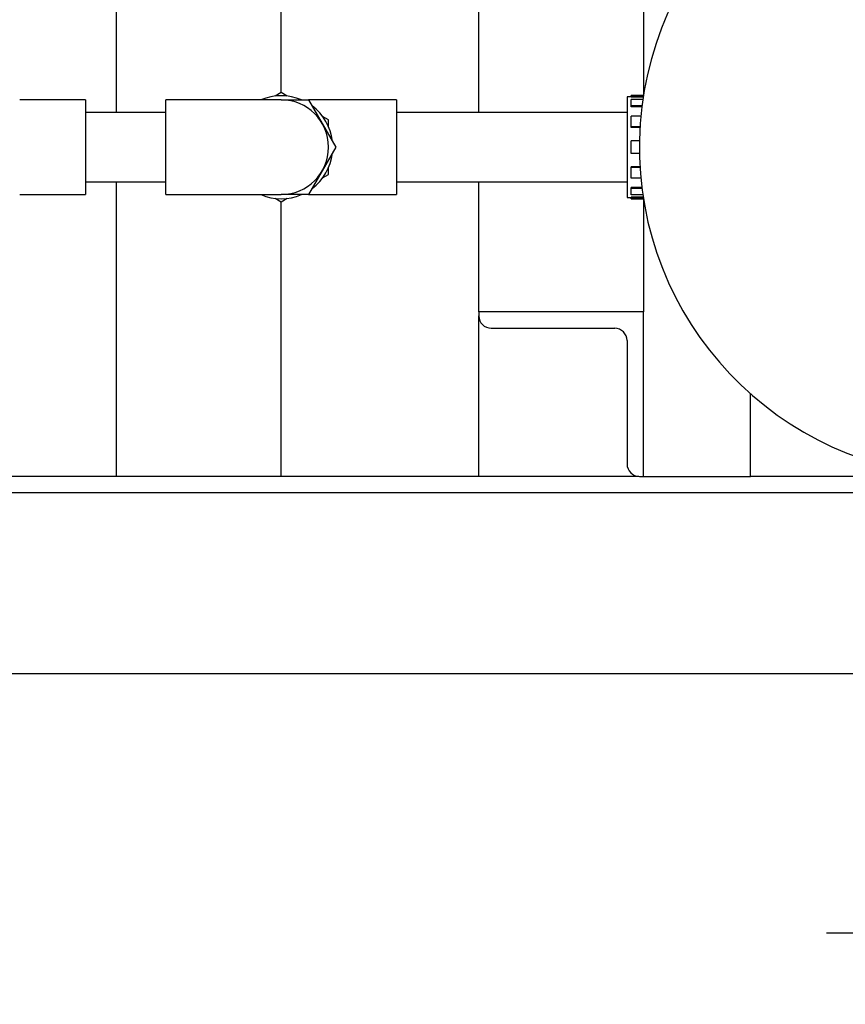
# Model space of a CAD drawing. Units: inches. Extents: x 3 to 218, y 2 to 169.
# Drawn here: x 54 to 66, y 104 to 119 of the extents above; entities that cross this region are included whole.
import ezdxf

# ---------------------------------------------------------------- set-up
doc = ezdxf.new("R2010")
doc.units = ezdxf.units.IN
doc.header["$MEASUREMENT"] = 0
doc.header["$PDSIZE"] = -1
doc.layers.add('DIMENSIONS', color=7, linetype='Continuous')
doc.dimstyles.get("Standard").update_dxf_attribs({"dimscale": 6, "dimtxt": 0.18, "dimasz": 0.18, "dimexe": 0.18, "dimexo": 0.0625, "dimgap": 0.09, "dimtad": 0, "dimtih": 1, "dimtoh": 1, "dimzin": 0, "dimdsep": 46, "dimtxsty": 'Standard', "dimcen": 0.09, "dimadec": 0, "dimazin": 0, "dimtfac": 1, "dimtofl": 0, "dimtmove": 0, "dimatfit": 1, "dimfxl": 0, "dimtolj": 1, "dimtzin": 0, "dimarcsym": 0})

# ---------------------------------------------------------------- blocks, each defined once
blk = doc.blocks.new('_D_7')
at = {"layer": 'Defpoints', "color": 0}
for p in [(68.044, 115.499), (71.607, 109.037), (71.607, 105.1)]:
    blk.add_point(p, dxfattribs=at)
at = {"layer": 'DIMENSIONS', "color": 0, "lineweight": -2}
for p, q in [((68.044, 115.124), (68.044, 104.02)), ((71.607, 108.662), (71.607, 104.02)), ((66.964, 105.1), (65.884, 105.1)), ((72.687, 105.1), (75.966, 105.1))]:
    blk.add_line(p, q, dxfattribs=at)
at = {"layer": 'DIMENSIONS', "color": 0}
for points in [[(66.964, 105.28), (66.964, 104.92), (68.044, 105.1)], [(72.687, 105.28), (72.687, 104.92), (71.607, 105.1)]]:
    blk.add_solid(points, dxfattribs=at)
at = {"layer": 'DIMENSIONS', "color": 0, "insert": (78.036, 105.64), "char_height": 1.08, "attachment_point": 2}
blk.add_mtext('\\A1;3.50', dxfattribs=at)

msp = doc.modelspace()

# ---------------------------------------------------------------- linework, layer by layer
at = {"color": 7, "linetype": 'Continuous', "lineweight": 25}
for p, q in [((55.107, 117.562), (55.107, 123.992)), ((57.607, 117.867), (57.607, 119.787)), ((60.607, 117.562), (60.607, 119.537)), ((63.107, 119.537), (63.107, 117.825)), ((57.607, 117.867), (57.515, 117.814)), ((57.698, 117.814), (57.607, 117.867)), ((54.638, 117.756), (53.638, 117.756)), ((54.638, 117.756), (54.638, 117.037)), ((56.857, 117.756), (55.857, 117.756)), ((55.857, 116.318), (55.857, 117.756)), ((57.607, 117.756), (56.857, 117.756)), ((57.607, 117.756), (58.022, 117.756)), ((58.357, 117.756), (58.022, 117.756)), ((58.022, 117.756), (58.229, 117.396)), ((59.357, 117.756), (58.357, 117.756)), ((59.357, 117.756), (59.357, 117.037)), ((62.919, 117.802), (62.857, 117.802)), ((62.857, 117.802), (62.857, 117.037)), ((63.106, 117.822), (62.919, 117.822)), ((62.919, 117.817), (62.919, 117.822)), ((63.105, 117.817), (62.919, 117.817)), ((62.919, 117.797), (62.919, 117.817)), ((63.102, 117.797), (62.919, 117.797)), ((63.097, 117.759), (62.919, 117.759)), ((62.919, 117.665), (62.919, 117.759)), ((55.857, 117.562), (54.638, 117.562)), ((62.857, 117.562), (59.357, 117.562)), ((63.084, 117.665), (62.919, 117.665)), ((62.919, 117.648), (62.919, 117.665)), ((63.082, 117.648), (62.919, 117.648)), ((58.229, 117.396), (58.437, 117.037)), ((58.325, 117.452), (58.234, 117.505)), ((58.325, 117.346), (58.325, 117.452)), ((63.066, 117.508), (62.919, 117.508)), ((62.919, 117.346), (62.919, 117.508)), ((63.054, 117.346), (62.919, 117.346)), ((62.919, 117.336), (62.919, 117.346)), ((63.053, 117.336), (62.919, 117.336)), ((62.919, 116.943), (62.919, 117.131)), ((63.045, 117.131), (62.919, 117.131)), ((54.638, 117.037), (54.638, 116.318)), ((58.437, 117.037), (58.229, 116.677)), ((59.357, 117.037), (59.357, 116.318)), ((62.857, 117.037), (62.857, 116.271)), ((63.045, 116.943), (62.919, 116.943)), ((58.229, 116.677), (58.022, 116.318)), ((58.325, 116.622), (58.325, 116.728)), ((63.053, 116.738), (62.919, 116.738)), ((62.919, 116.728), (62.919, 116.738)), ((63.054, 116.728), (62.919, 116.728)), ((62.919, 116.566), (62.919, 116.728)), ((54.638, 116.512), (55.857, 116.512)), ((55.107, 112.037), (55.107, 116.512)), ((58.234, 116.569), (58.325, 116.622)), ((59.357, 116.512), (62.857, 116.512)), ((60.607, 114.537), (60.607, 116.512)), ((63.066, 116.566), (62.919, 116.566)), ((63.082, 116.426), (62.919, 116.426)), ((62.919, 116.408), (62.919, 116.426)), ((63.084, 116.408), (62.919, 116.408)), ((62.919, 116.315), (62.919, 116.408)), ((53.638, 116.318), (54.638, 116.318)), ((55.857, 116.318), (56.857, 116.318)), ((56.857, 116.318), (57.607, 116.318)), ((57.515, 116.26), (57.607, 116.207)), ((58.022, 116.318), (57.607, 116.318)), ((57.607, 116.207), (57.698, 116.26)), ((57.607, 112.037), (57.607, 116.207)), ((58.022, 116.318), (58.357, 116.318)), ((58.357, 116.318), (59.357, 116.318)), ((62.857, 116.271), (62.919, 116.271)), ((63.097, 116.315), (62.919, 116.315)), ((63.102, 116.277), (62.919, 116.277)), ((62.919, 116.257), (62.919, 116.277)), ((62.919, 116.251), (62.919, 116.257)), ((63.105, 116.257), (62.919, 116.257)), ((62.919, 116.251), (63.106, 116.251)), ((63.107, 116.249), (63.107, 114.537)), ((60.607, 114.537), (60.607, 114.474)), ((63.107, 114.537), (60.607, 114.537)), ((60.607, 112.037), (60.607, 114.474)), ((63.107, 112.037), (63.107, 114.537)), ((60.794, 114.287), (62.669, 114.287)), ((62.857, 114.099), (62.857, 112.224)), ((64.732, 112.037), (64.732, 113.292)), ((63.035, 112.037), (51.912, 112.037)), ((63.044, 112.037), (63.107, 112.037)), ((63.107, 112.037), (63.213, 112.037)), ((63.213, 112.037), (64.544, 112.037)), ((64.544, 112.037), (64.732, 112.037)), ((67.888, 112.037), (64.732, 112.037)), ((71.357, 111.787), (51.869, 111.787)), ((71.607, 109.037), (52.258, 109.037))]:
    msp.add_line(p, q, dxfattribs=at)
for centre, radius, start, end in [((68.044, 117.037), 5, 0, 268.2092), ((57.607, 117.037), 0.782, 66.7122, 113.2878), ((57.607, 117.037), 0.719, 0, 90), ((57.607, 117.037), 0.783, 6.7122, 53.2878), ((57.607, 117.037), 0.719, 270, 0), ((57.607, 117.037), 0.783, 306.7122, 353.2878), ((57.607, 117.037), 0.783, 246.7122, 293.2878), ((60.794, 114.474), 0.187, 180, 270), ((62.669, 114.099), 0.188, 0, 90), ((63.044, 112.224), 0.187, 180, 270)]:
    msp.add_arc(centre, radius, start, end, dxfattribs=at)

# ---------------------------------------------------------------- dimensions: what is measured, and where the dimension line sits
at = {"layer": 'DIMENSIONS'}
dim = msp.add_linear_dim(base=(71.607, 105.1), p1=(68.044, 115.499), p2=(71.607, 109.037), text='3.50', dimstyle='Standard', dxfattribs=at)
dim.commit()
dim.dimension.update_dxf_attribs({"geometry": '_D_7', "text_midpoint": (78.036, 105.1), "dimtype": 160})

doc.saveas('drawing.dxf')
